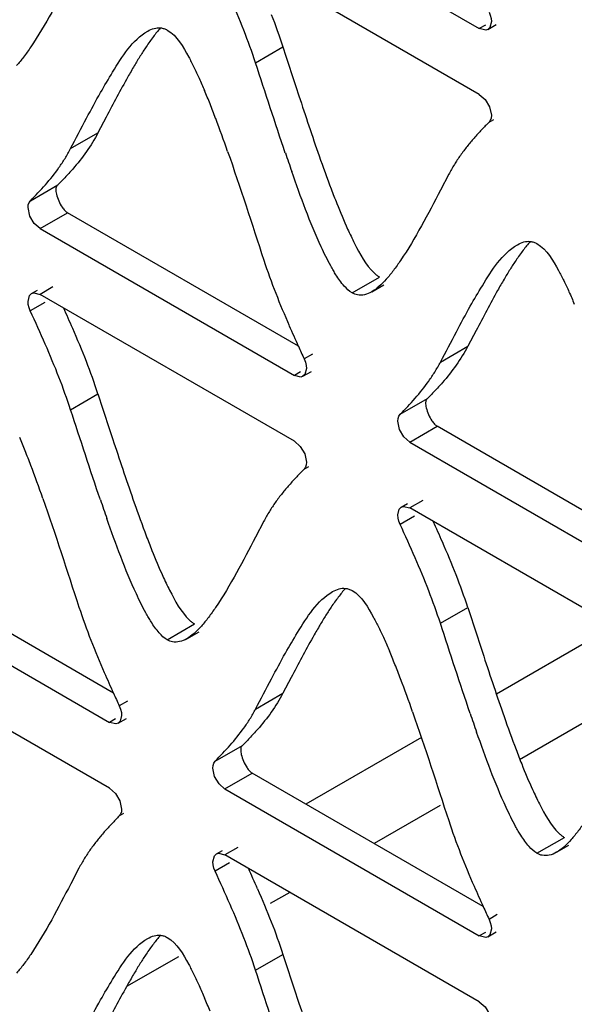
# Model space of a CAD drawing. Units: millimetres. Extents: x -2 to 5252, y -2 to 3712.
# Drawn here: x 3368 to 3383, y 1185 to 1211 of the extents above; entities that cross this region are included whole.
import ezdxf

# ---------------------------------------------------------------- set-up
doc = ezdxf.new("R2010")
doc.units = ezdxf.units.MM
doc.header["$LTSCALE"] = 288.75
doc.layers.add('00_COMPONENTS', color=7, linetype='CONTINUOUS')

msp = doc.modelspace()

# ---------------------------------------------------------------- linework, layer by layer
at = {"layer": '00_COMPONENTS', "linetype": 'Continuous'}
for p, q in [((3373.248, 1215.058), (3380.148, 1211.074)), ((3380.148, 1209.289), (3373.248, 1213.273)), ((3380.312, 1211.169), (3380.148, 1211.074)), ((3380.38, 1211.051), (3380.608, 1211.183)), ((3374.08, 1210.146), (3374.822, 1210.575)), ((3380.427, 1208.949), (3380.476, 1208.722)), ((3370.03, 1208.673), (3369.806, 1208.247)), ((3380.413, 1208.535), (3380.54, 1208.609)), ((3369.064, 1207.818), (3369.806, 1208.247)), ((3379.319, 1207.121), (3379.094, 1206.692)), ((3367.971, 1206.403), (3368.713, 1206.832)), ((3367.957, 1205.99), (3367.908, 1206.217)), ((3368.235, 1205.65), (3368.978, 1206.078)), ((3375.242, 1202.461), (3368.978, 1206.078)), ((3368.235, 1205.65), (3375.133, 1201.667)), ((3376.699, 1203.907), (3377.442, 1204.336)), ((3368.004, 1203.887), (3368.167, 1203.981)), ((3368.585, 1204.066), (3368.235, 1203.864)), ((3377.23, 1203.935), (3377.562, 1204.127)), ((3368.363, 1203.643), (3367.97, 1203.416)), ((3375.133, 1199.881), (3368.235, 1203.864)), ((3380.06, 1202.883), (3379.836, 1202.457)), ((3379.093, 1202.028), (3379.836, 1202.457)), ((3375.621, 1202.243), (3375.398, 1202.114)), ((3375.365, 1201.644), (3375.594, 1201.776)), ((3375.298, 1201.761), (3375.133, 1201.667)), ((3369.063, 1200.739), (3369.806, 1201.167)), ((3378, 1200.613), (3378.742, 1201.042)), ((3377.986, 1200.199), (3377.937, 1200.427)), ((3378.265, 1199.859), (3379.007, 1200.288)), ((3385.271, 1196.671), (3379.007, 1200.288)), ((3378.265, 1199.859), (3385.163, 1195.876)), ((3375.412, 1199.541), (3375.461, 1199.313)), ((3375.398, 1199.127), (3375.525, 1199.201)), ((3378.033, 1198.096), (3378.197, 1198.191)), ((3378.615, 1198.275), (3378.265, 1198.073)), ((3385.163, 1194.09), (3378.265, 1198.073)), ((3378.392, 1197.852), (3378, 1197.626)), ((3374.303, 1197.713), (3374.078, 1197.285)), ((3370.227, 1193.054), (3363.961, 1196.672)), ((3363.219, 1196.243), (3370.119, 1192.259)), ((3379.093, 1194.948), (3379.835, 1195.377)), ((3371.683, 1194.499), (3372.425, 1194.928)), ((3383.808, 1194.873), (3380.611, 1193.027)), ((3372.214, 1194.527), (3372.546, 1194.719)), ((3370.119, 1190.474), (3363.219, 1194.458)), ((3385.413, 1193.656), (3381.238, 1191.246)), ((3375.046, 1193.474), (3374.822, 1193.048)), ((3374.08, 1192.619), (3374.822, 1193.048)), ((3370.606, 1192.835), (3370.384, 1192.707)), ((3370.283, 1192.354), (3370.119, 1192.259)), ((3370.35, 1192.236), (3370.579, 1192.368)), ((3372.983, 1191.206), (3373.726, 1191.635)), ((3378.576, 1191.852), (3375.443, 1190.043)), ((3372.97, 1190.793), (3372.921, 1191.02)), ((3373.248, 1190.453), (3373.991, 1190.881)), ((3380.257, 1187.263), (3373.991, 1190.881)), ((3373.248, 1190.453), (3380.148, 1186.469)), ((3370.397, 1190.134), (3370.446, 1189.907)), ((3370.383, 1189.721), (3370.511, 1189.794)), ((3379.084, 1190.002), (3377.299, 1188.971)), ((3381.712, 1188.709), (3382.455, 1189.138)), ((3373.017, 1188.691), (3373.18, 1188.785)), ((3373.598, 1188.87), (3373.248, 1188.668)), ((3382.244, 1188.737), (3382.576, 1188.929)), ((3373.376, 1188.447), (3372.983, 1188.221)), ((3380.148, 1184.684), (3373.248, 1188.668)), ((3369.29, 1188.306), (3369.065, 1187.877)), ((3375.01, 1187.65), (3374.479, 1187.344)), ((3380.635, 1187.045), (3380.413, 1186.916)), ((3380.312, 1186.563), (3380.148, 1186.469)), ((3380.38, 1186.446), (3380.608, 1186.578)), ((3371.986, 1185.904), (3370.58, 1185.093)), ((3374.08, 1185.541), (3374.822, 1185.969))]:
    msp.add_line(p, q, dxfattribs=at)
for points in [[(3380.413, 1211.522), (3380.447, 1211.433), (3380.468, 1211.346), (3380.476, 1211.263)], [(3380.476, 1211.263), (3380.434, 1211.103), (3380.38, 1211.051)], [(3380.38, 1211.051), (3380.321, 1211.031), (3380.149, 1211.074)], [(3380.147, 1209.29), (3380.308, 1209.149), (3380.427, 1208.949)], [(3380.476, 1208.722), (3380.468, 1208.647), (3380.447, 1208.584), (3380.413, 1208.535)], [(3367.908, 1206.217), (3367.915, 1206.292), (3367.936, 1206.355), (3367.971, 1206.403)], [(3368.236, 1205.649), (3368.076, 1205.79), (3367.957, 1205.99)], [(3368.003, 1203.887), (3368.063, 1203.907), (3368.234, 1203.864)], [(3367.908, 1203.675), (3367.949, 1203.835), (3368.003, 1203.887)], [(3367.97, 1203.416), (3367.936, 1203.504), (3367.915, 1203.592), (3367.908, 1203.675)], [(3375.398, 1202.114), (3375.433, 1202.026), (3375.454, 1201.938), (3375.461, 1201.856)], [(3375.461, 1201.856), (3375.419, 1201.695), (3375.366, 1201.644)], [(3375.366, 1201.644), (3375.306, 1201.624), (3375.134, 1201.666)], [(3377.937, 1200.427), (3377.944, 1200.501), (3377.966, 1200.564), (3378, 1200.613)], [(3378.266, 1199.859), (3378.105, 1200), (3377.986, 1200.199)], [(3375.132, 1199.881), (3375.293, 1199.74), (3375.412, 1199.541)], [(3375.461, 1199.313), (3375.454, 1199.239), (3375.432, 1199.176), (3375.398, 1199.127)], [(3377.937, 1197.884), (3377.979, 1198.045), (3378.033, 1198.096)], [(3378.033, 1198.096), (3378.092, 1198.116), (3378.264, 1198.074)], [(3378, 1197.626), (3377.966, 1197.714), (3377.944, 1197.801), (3377.937, 1197.884)], [(3370.384, 1192.707), (3370.418, 1192.618), (3370.439, 1192.531), (3370.446, 1192.448)], [(3370.446, 1192.448), (3370.405, 1192.288), (3370.351, 1192.236)], [(3370.351, 1192.236), (3370.291, 1192.216), (3370.12, 1192.259)], [(3372.921, 1191.02), (3372.928, 1191.094), (3372.949, 1191.157), (3372.983, 1191.206)], [(3373.249, 1190.452), (3373.089, 1190.593), (3372.97, 1190.793)], [(3370.118, 1190.475), (3370.278, 1190.334), (3370.397, 1190.134)], [(3370.446, 1189.907), (3370.439, 1189.832), (3370.418, 1189.769), (3370.383, 1189.721)], [(3372.921, 1188.479), (3372.962, 1188.639), (3373.016, 1188.691)], [(3373.016, 1188.691), (3373.076, 1188.711), (3373.247, 1188.668)], [(3372.983, 1188.221), (3372.949, 1188.309), (3372.928, 1188.396), (3372.921, 1188.479)], [(3380.413, 1186.916), (3380.447, 1186.828), (3380.468, 1186.741), (3380.476, 1186.658)], [(3380.476, 1186.658), (3380.434, 1186.497), (3380.38, 1186.446)], [(3380.38, 1186.446), (3380.321, 1186.426), (3380.149, 1186.468)], [(3380.147, 1184.684), (3380.308, 1184.543), (3380.427, 1184.344)]]:
    msp.add_lwpolyline(points, dxfattribs=at)
for centre, radius, start, end in [((3385.453, 1201.412), 17.026, 149.4581, 150.6318), ((3355.314, 1202.063), 18.865, 21.6765, 22.8687), ((3349.415, 1199.716), 25.213, 20.7177, 21.6811), ((3337.043, 1195.069), 38.429, 19.2535, 20.6718), ((3432.38, 1227.288), 60.738, 198.81498, 199.31715), ((3411.978, 1220.265), 38.319, 199.2697, 200.6903), ((3399.661, 1215.635), 25.161, 200.7361, 201.7004), ((3395.483, 1195.622), 17.026, 149.4581, 150.6318), ((3334.6, 1187.892), 37.658, 23.5569, 24.483), ((3346.745, 1193.166), 24.417, 21.3266, 23.6021), ((3410.653, 1218.592), 38.914, 203.5934, 204.4892), ((3345.997, 1192.735), 24.423, 21.3282, 23.6032), ((3436.437, 1230.311), 67.236, 204.46943, 204.79453), ((3353.491, 1195.8), 17.175, 18.2096, 21.326), ((3352.747, 1195.371), 17.176, 18.2097, 21.3276), ((3350.29, 1192.649), 18.876, 21.6805, 22.8717), ((3344.39, 1190.302), 25.226, 20.7222, 21.6851), ((3332.022, 1185.656), 38.438, 19.2585, 20.6764), ((3427.235, 1217.852), 60.607, 198.83072, 199.33414), ((3406.968, 1210.869), 38.328, 199.287, 200.7072), ((3344.629, 1182.101), 37.658, 23.5569, 24.483), ((3394.678, 1206.245), 25.197, 200.7528, 201.7153), ((3356.774, 1187.376), 24.417, 21.3266, 23.6021), ((3356.026, 1186.945), 24.423, 21.3282, 23.6032), ((3363.521, 1190.01), 17.175, 18.2096, 21.326), ((3362.777, 1189.581), 17.176, 18.2097, 21.3276), ((3390.52, 1186.195), 17.079, 149.4981, 150.6681), ((3360.319, 1186.859), 18.876, 21.6805, 22.8717), ((3354.42, 1184.511), 25.226, 20.7222, 21.6851), ((3404.703, 1208.756), 37.886, 203.5661, 204.486), ((3342.052, 1179.865), 38.438, 19.2585, 20.6764), ((3427.386, 1219.063), 62.801, 204.46679, 204.81455), ((3437.264, 1212.061), 60.607, 198.83072, 199.33414), ((3416.997, 1205.079), 38.328, 199.287, 200.7072), ((3404.707, 1200.454), 25.197, 200.7528, 201.7153), ((3337.655, 1171.793), 39.814, 23.6214, 24.4982), ((3414.733, 1202.965), 37.886, 203.5661, 204.486), ((3437.416, 1213.273), 62.801, 204.46679, 204.81455), ((3385.453, 1176.807), 17.026, 149.4581, 150.6318), ((3355.314, 1177.457), 18.865, 21.6765, 22.8687)]:
    msp.add_arc(centre, radius, start, end, dxfattribs=at)
for points in [[(3369.065, 1212.483), (3368.726, 1211.835), (3368.391, 1211.181), (3367.982, 1210.574)], [(3373.763, 1211.026), (3373.645, 1211.328), (3373.52, 1211.626), (3373.39, 1211.923)], [(3374.505, 1211.454), (3374.619, 1211.164), (3374.725, 1210.871), (3374.822, 1210.575)], [(3371.684, 1211.032), (3371.954, 1210.876), (3372.115, 1210.574), (3372.266, 1210.301)], [(3374.08, 1210.146), (3373.983, 1210.442), (3373.876, 1210.736), (3373.763, 1211.026)], [(3374.822, 1210.575), (3374.967, 1210.134), (3375.11, 1209.693), (3375.255, 1209.252)], [(3374.887, 1207.699), (3374.61, 1208.512), (3374.347, 1209.33), (3374.08, 1210.146)], [(3370.615, 1209.762), (3370.413, 1209.403), (3370.221, 1209.038), (3370.03, 1208.673)], [(3369.497, 1208.643), (3369.621, 1208.875), (3369.746, 1209.107), (3369.875, 1209.337)], [(3375.255, 1209.252), (3375.434, 1208.706), (3375.615, 1208.161), (3375.806, 1207.619)], [(3369.064, 1207.818), (3369.209, 1208.093), (3369.352, 1208.368), (3369.497, 1208.643)], [(3369.806, 1208.247), (3369.62, 1207.893), (3369.383, 1207.565), (3369.12, 1207.264)], [(3373.323, 1207.741), (3373.665, 1206.764), (3373.981, 1205.777), (3374.303, 1204.793)], [(3367.971, 1206.403), (3368.25, 1206.685), (3368.519, 1206.98), (3368.748, 1207.304)], [(3379.094, 1206.692), (3378.755, 1206.044), (3378.42, 1205.39), (3378.011, 1204.784)], [(3376.284, 1206.332), (3376.377, 1206.098), (3376.473, 1205.866), (3376.577, 1205.637)], [(3381.713, 1205.242), (3381.983, 1205.086), (3382.145, 1204.783), (3382.295, 1204.511)], [(3374.303, 1204.793), (3374.501, 1204.189), (3374.738, 1203.599), (3374.992, 1203.017)], [(3380.645, 1203.971), (3380.443, 1203.612), (3380.251, 1203.248), (3380.06, 1202.883)], [(3368.377, 1202.514), (3368.245, 1202.816), (3368.109, 1203.117), (3367.97, 1203.416)], [(3379.527, 1202.852), (3379.65, 1203.085), (3379.775, 1203.317), (3379.905, 1203.547)], [(3379.093, 1202.028), (3379.238, 1202.303), (3379.381, 1202.578), (3379.527, 1202.852)], [(3379.836, 1202.457), (3379.65, 1202.103), (3379.412, 1201.775), (3379.149, 1201.474)], [(3378, 1200.613), (3378.279, 1200.895), (3378.549, 1201.19), (3378.777, 1201.514)], [(3369.806, 1201.167), (3369.95, 1200.726), (3370.094, 1200.284), (3370.239, 1199.843)], [(3369.872, 1198.29), (3369.595, 1199.103), (3369.331, 1199.922), (3369.063, 1200.739)], [(3370.239, 1199.843), (3370.419, 1199.297), (3370.6, 1198.752), (3370.791, 1198.209)], [(3368.309, 1198.333), (3368.652, 1197.356), (3368.968, 1196.369), (3369.29, 1195.384)], [(3378.406, 1196.724), (3378.275, 1197.026), (3378.138, 1197.326), (3378, 1197.626)], [(3374.078, 1197.285), (3373.739, 1196.637), (3373.404, 1195.983), (3372.995, 1195.376)], [(3371.269, 1196.922), (3371.362, 1196.689), (3371.459, 1196.457), (3371.563, 1196.228)], [(3376.7, 1195.833), (3376.97, 1195.678), (3377.131, 1195.375), (3377.281, 1195.102)], [(3369.29, 1195.384), (3369.488, 1194.781), (3369.724, 1194.191), (3369.977, 1193.609)], [(3379.835, 1195.377), (3379.98, 1194.935), (3380.123, 1194.493), (3380.269, 1194.052)], [(3379.902, 1192.499), (3379.624, 1193.313), (3379.36, 1194.131), (3379.093, 1194.948)], [(3375.63, 1194.562), (3375.429, 1194.203), (3375.237, 1193.839), (3375.046, 1193.474)], [(3374.513, 1193.443), (3374.636, 1193.676), (3374.761, 1193.908), (3374.89, 1194.137)], [(3380.269, 1194.052), (3380.448, 1193.506), (3380.63, 1192.961), (3380.82, 1192.419)], [(3374.08, 1192.619), (3374.225, 1192.894), (3374.367, 1193.169), (3374.513, 1193.443)], [(3374.822, 1193.048), (3374.636, 1192.695), (3374.397, 1192.367), (3374.133, 1192.067)], [(3378.338, 1192.543), (3378.681, 1191.565), (3378.997, 1190.579), (3379.32, 1189.594)], [(3372.983, 1191.206), (3373.262, 1191.489), (3373.533, 1191.782), (3373.763, 1192.106)], [(3381.298, 1191.132), (3381.391, 1190.898), (3381.488, 1190.667), (3381.592, 1190.438)], [(3379.32, 1189.594), (3379.517, 1188.991), (3379.753, 1188.4), (3380.006, 1187.818)], [(3373.39, 1187.318), (3373.258, 1187.62), (3373.122, 1187.921), (3372.983, 1188.221)], [(3369.065, 1187.877), (3368.726, 1187.229), (3368.391, 1186.575), (3367.982, 1185.969)], [(3374.133, 1187.746), (3374.263, 1187.449), (3374.388, 1187.15), (3374.505, 1186.849)], [(3373.763, 1186.421), (3373.645, 1186.722), (3373.52, 1187.021), (3373.39, 1187.318)], [(3374.505, 1186.849), (3374.619, 1186.559), (3374.725, 1186.266), (3374.822, 1185.969)], [(3371.684, 1186.427), (3371.954, 1186.271), (3372.115, 1185.968), (3372.266, 1185.696)], [(3374.08, 1185.541), (3373.983, 1185.837), (3373.876, 1186.13), (3373.763, 1186.421)], [(3374.822, 1185.969), (3374.967, 1185.529), (3375.11, 1185.087), (3375.255, 1184.647)], [(3374.887, 1183.094), (3374.61, 1183.907), (3374.347, 1184.725), (3374.08, 1185.541)], [(3370.615, 1185.156), (3370.413, 1184.798), (3370.221, 1184.433), (3370.03, 1184.068)], [(3369.497, 1184.037), (3369.621, 1184.27), (3369.746, 1184.502), (3369.875, 1184.732)], [(3375.255, 1184.647), (3375.434, 1184.101), (3375.615, 1183.556), (3375.806, 1183.014)]]:
    msp.add_open_spline(points, degree=3, dxfattribs=at)
for points, knots in [([(3369.875, 1209.337), (3369.981, 1209.524), (3370.339, 1210.119), (3370.733, 1210.76), (3371.155, 1211.004)], [0, 0, 0, 0, 0.305559, 1, 1, 1, 1]), ([(3371.501, 1211.089), (3371.434, 1211.014), (3371.3, 1210.848), (3371.177, 1210.675), (3371.115, 1210.582)], [0, 0, 0, 0, 0.475189, 1, 1, 1, 1]), ([(3371.155, 1211.004), (3371.21, 1211.035), (3371.321, 1211.086), (3371.444, 1211.098), (3371.501, 1211.093)], [0, 0, 0, 0, 0.52669, 1, 1, 1, 1]), ([(3371.501, 1211.093), (3371.532, 1211.089), (3371.596, 1211.076), (3371.655, 1211.049), (3371.684, 1211.032)], [0, 0, 0, 0, 0.487237, 1, 1, 1, 1]), ([(3371.115, 1210.582), (3371.059, 1210.5), (3370.949, 1210.328), (3370.843, 1210.154), (3370.79, 1210.064)], [0, 0, 0, 0, 0.487017, 1, 1, 1, 1]), ([(3367.982, 1210.574), (3367.92, 1210.482), (3367.797, 1210.309), (3367.664, 1210.143), (3367.597, 1210.068)], [0, 0, 0, 0, 0.524768, 1, 1, 1, 1]), ([(3372.266, 1210.301), (3372.29, 1210.257), (3372.338, 1210.167), (3372.384, 1210.075), (3372.408, 1210.028)], [0, 0, 0, 0, 0.487389, 1, 1, 1, 1]), ([(3372.408, 1210.028), (3372.457, 1209.928), (3372.556, 1209.718), (3372.649, 1209.505), (3372.696, 1209.394)], [0, 0, 0, 0, 0.480658, 1, 1, 1, 1]), ([(3380.413, 1208.535), (3380.345, 1208.467), (3380.207, 1208.325), (3380.073, 1208.179), (3380.006, 1208.103)], [0, 0, 0, 0, 0.488953, 1, 1, 1, 1]), ([(3380.006, 1208.103), (3379.942, 1208.029), (3379.814, 1207.877), (3379.694, 1207.718), (3379.635, 1207.635)], [0, 0, 0, 0, 0.490662, 1, 1, 1, 1]), ([(3368.748, 1207.304), (3368.805, 1207.385), (3368.916, 1207.553), (3369.016, 1207.728), (3369.064, 1207.818)], [0, 0, 0, 0, 0.490451, 1, 1, 1, 1]), ([(3379.635, 1207.635), (3379.578, 1207.554), (3379.467, 1207.386), (3379.367, 1207.211), (3379.319, 1207.121)], [0, 0, 0, 0, 0.490397, 1, 1, 1, 1]), ([(3369.12, 1207.264), (3369.05, 1207.185), (3368.91, 1207.032), (3368.765, 1206.885), (3368.694, 1206.813)], [0, 0, 0, 0, 0.511716, 1, 1, 1, 1]), ([(3376.118, 1204.638), (3376.026, 1204.805), (3375.62, 1205.636), (3375.304, 1206.506), (3375.061, 1207.196)], [0, 0, 0, 0, 0.207193, 1, 1, 1, 1]), ([(3368.695, 1206.813), (3368.672, 1206.79), (3368.655, 1206.704), (3368.669, 1206.628), (3368.679, 1206.583)], [0, 0, 0, 0, 0.408792, 1, 1, 1, 1]), ([(3368.679, 1206.583), (3368.694, 1206.521), (3368.737, 1206.398), (3368.798, 1206.283), (3368.835, 1206.228)], [0, 0, 0, 0, 0.494249, 1, 1, 1, 1]), ([(3368.835, 1206.228), (3368.856, 1206.197), (3368.898, 1206.141), (3368.951, 1206.094), (3368.978, 1206.078)], [0, 0, 0, 0, 0.546415, 1, 1, 1, 1]), ([(3376.577, 1205.637), (3376.637, 1205.507), (3376.838, 1205.09), (3377.066, 1204.668), (3377.298, 1204.446)], [0, 0, 0, 0, 0.30887, 1, 1, 1, 1]), ([(3381.531, 1205.299), (3381.464, 1205.223), (3381.33, 1205.058), (3381.207, 1204.884), (3381.144, 1204.792)], [0, 0, 0, 0, 0.475189, 1, 1, 1, 1]), ([(3381.185, 1205.213), (3381.24, 1205.245), (3381.351, 1205.295), (3381.474, 1205.308), (3381.531, 1205.302)], [0, 0, 0, 0, 0.52669, 1, 1, 1, 1]), ([(3381.531, 1205.302), (3381.562, 1205.299), (3381.626, 1205.285), (3381.685, 1205.258), (3381.713, 1205.242)], [0, 0, 0, 0, 0.487237, 1, 1, 1, 1]), ([(3379.905, 1203.547), (3380.01, 1203.734), (3380.368, 1204.328), (3380.762, 1204.969), (3381.185, 1205.213)], [0, 0, 0, 0, 0.305559, 1, 1, 1, 1]), ([(3378.011, 1204.784), (3377.949, 1204.691), (3377.827, 1204.518), (3377.693, 1204.353), (3377.626, 1204.278)], [0, 0, 0, 0, 0.524768, 1, 1, 1, 1]), ([(3381.144, 1204.792), (3381.089, 1204.709), (3380.978, 1204.538), (3380.872, 1204.364), (3380.819, 1204.273)], [0, 0, 0, 0, 0.487017, 1, 1, 1, 1]), ([(3376.261, 1204.395), (3376.237, 1204.434), (3376.188, 1204.514), (3376.141, 1204.595), (3376.118, 1204.638)], [0, 0, 0, 0, 0.484554, 1, 1, 1, 1]), ([(3377.298, 1204.446), (3377.321, 1204.424), (3377.367, 1204.384), (3377.417, 1204.35), (3377.442, 1204.336)], [0, 0, 0, 0, 0.526501, 1, 1, 1, 1]), ([(3382.295, 1204.511), (3382.319, 1204.467), (3382.368, 1204.376), (3382.414, 1204.285), (3382.437, 1204.238)], [0, 0, 0, 0, 0.487389, 1, 1, 1, 1]), ([(3376.699, 1203.907), (3376.617, 1203.954), (3376.455, 1204.109), (3376.328, 1204.289), (3376.261, 1204.395)], [0, 0, 0, 0, 0.429462, 1, 1, 1, 1]), ([(3377.626, 1204.278), (3377.563, 1204.208), (3377.441, 1204.082), (3377.3, 1203.975), (3377.23, 1203.935)], [0, 0, 0, 0, 0.538324, 1, 1, 1, 1]), ([(3382.437, 1204.238), (3382.487, 1204.138), (3382.586, 1203.928), (3382.678, 1203.715), (3382.725, 1203.603)], [0, 0, 0, 0, 0.480658, 1, 1, 1, 1]), ([(3376.843, 1203.852), (3376.818, 1203.857), (3376.769, 1203.871), (3376.722, 1203.894), (3376.699, 1203.907)], [0, 0, 0, 0, 0.487974, 1, 1, 1, 1]), ([(3377.23, 1203.935), (3377.169, 1203.9), (3377.044, 1203.844), (3376.905, 1203.84), (3376.843, 1203.852)], [0, 0, 0, 0, 0.526522, 1, 1, 1, 1]), ([(3378.777, 1201.514), (3378.834, 1201.594), (3378.946, 1201.762), (3379.046, 1201.937), (3379.093, 1202.028)], [0, 0, 0, 0, 0.490451, 1, 1, 1, 1]), ([(3379.149, 1201.474), (3379.079, 1201.394), (3378.94, 1201.242), (3378.795, 1201.094), (3378.724, 1201.023)], [0, 0, 0, 0, 0.511716, 1, 1, 1, 1]), ([(3378.724, 1201.022), (3378.702, 1200.999), (3378.685, 1200.914), (3378.698, 1200.838), (3378.709, 1200.792)], [0, 0, 0, 0, 0.408792, 1, 1, 1, 1]), ([(3378.709, 1200.792), (3378.723, 1200.73), (3378.767, 1200.607), (3378.828, 1200.492), (3378.864, 1200.438)], [0, 0, 0, 0, 0.494249, 1, 1, 1, 1]), ([(3378.864, 1200.438), (3378.885, 1200.406), (3378.928, 1200.35), (3378.98, 1200.303), (3379.008, 1200.287)], [0, 0, 0, 0, 0.546415, 1, 1, 1, 1]), ([(3375.398, 1199.127), (3375.33, 1199.058), (3375.192, 1198.916), (3375.058, 1198.771), (3374.991, 1198.694)], [0, 0, 0, 0, 0.489014, 1, 1, 1, 1]), ([(3374.991, 1198.694), (3374.927, 1198.621), (3374.798, 1198.469), (3374.678, 1198.31), (3374.619, 1198.227)], [0, 0, 0, 0, 0.490839, 1, 1, 1, 1]), ([(3374.619, 1198.227), (3374.562, 1198.146), (3374.451, 1197.979), (3374.351, 1197.804), (3374.303, 1197.713)], [0, 0, 0, 0, 0.490598, 1, 1, 1, 1]), ([(3371.103, 1195.229), (3371.011, 1195.397), (3370.605, 1196.227), (3370.289, 1197.096), (3370.046, 1197.786)], [0, 0, 0, 0, 0.207173, 1, 1, 1, 1]), ([(3371.563, 1196.228), (3371.622, 1196.098), (3371.824, 1195.682), (3372.051, 1195.26), (3372.282, 1195.039)], [0, 0, 0, 0, 0.30898, 1, 1, 1, 1]), ([(3376.17, 1195.805), (3376.225, 1195.837), (3376.336, 1195.887), (3376.459, 1195.9), (3376.516, 1195.894)], [0, 0, 0, 0, 0.526474, 1, 1, 1, 1]), ([(3376.516, 1195.894), (3376.547, 1195.891), (3376.611, 1195.877), (3376.671, 1195.85), (3376.7, 1195.833)], [0, 0, 0, 0, 0.487091, 1, 1, 1, 1]), ([(3374.89, 1194.137), (3374.995, 1194.324), (3375.353, 1194.919), (3375.747, 1195.561), (3376.17, 1195.805)], [0, 0, 0, 0, 0.305582, 1, 1, 1, 1]), ([(3376.516, 1195.891), (3376.449, 1195.815), (3376.315, 1195.65), (3376.192, 1195.476), (3376.129, 1195.383)], [0, 0, 0, 0, 0.475161, 1, 1, 1, 1]), ([(3372.995, 1195.376), (3372.933, 1195.284), (3372.811, 1195.111), (3372.677, 1194.945), (3372.61, 1194.87)], [0, 0, 0, 0, 0.524768, 1, 1, 1, 1]), ([(3376.129, 1195.383), (3376.074, 1195.3), (3375.963, 1195.129), (3375.858, 1194.954), (3375.804, 1194.864)], [0, 0, 0, 0, 0.487005, 1, 1, 1, 1]), ([(3371.246, 1194.987), (3371.221, 1195.025), (3371.173, 1195.105), (3371.126, 1195.187), (3371.103, 1195.229)], [0, 0, 0, 0, 0.48453, 1, 1, 1, 1]), ([(3377.281, 1195.102), (3377.306, 1195.059), (3377.354, 1194.968), (3377.4, 1194.877), (3377.423, 1194.83)], [0, 0, 0, 0, 0.487384, 1, 1, 1, 1]), ([(3371.683, 1194.499), (3371.601, 1194.547), (3371.439, 1194.701), (3371.313, 1194.881), (3371.246, 1194.987)], [0, 0, 0, 0, 0.429107, 1, 1, 1, 1]), ([(3372.61, 1194.87), (3372.548, 1194.8), (3372.425, 1194.674), (3372.284, 1194.568), (3372.214, 1194.527)], [0, 0, 0, 0, 0.538296, 1, 1, 1, 1]), ([(3372.282, 1195.039), (3372.305, 1195.017), (3372.351, 1194.977), (3372.401, 1194.942), (3372.425, 1194.928)], [0, 0, 0, 0, 0.526712, 1, 1, 1, 1]), ([(3377.423, 1194.83), (3377.473, 1194.73), (3377.572, 1194.52), (3377.665, 1194.307), (3377.711, 1194.195)], [0, 0, 0, 0, 0.480651, 1, 1, 1, 1]), ([(3371.827, 1194.444), (3371.802, 1194.449), (3371.752, 1194.464), (3371.706, 1194.486), (3371.683, 1194.499)], [0, 0, 0, 0, 0.487949, 1, 1, 1, 1]), ([(3372.214, 1194.527), (3372.153, 1194.492), (3372.028, 1194.437), (3371.889, 1194.432), (3371.827, 1194.444)], [0, 0, 0, 0, 0.52645, 1, 1, 1, 1]), ([(3373.763, 1192.106), (3373.82, 1192.186), (3373.932, 1192.354), (3374.032, 1192.529), (3374.08, 1192.619)], [0, 0, 0, 0, 0.490532, 1, 1, 1, 1]), ([(3374.133, 1192.067), (3374.063, 1191.988), (3373.923, 1191.836), (3373.778, 1191.688), (3373.707, 1191.616)], [0, 0, 0, 0, 0.511466, 1, 1, 1, 1]), ([(3381.133, 1189.439), (3381.04, 1189.606), (3380.635, 1190.436), (3380.318, 1191.306), (3380.076, 1191.996)], [0, 0, 0, 0, 0.207173, 1, 1, 1, 1]), ([(3373.708, 1191.616), (3373.685, 1191.593), (3373.668, 1191.507), (3373.682, 1191.431), (3373.692, 1191.386)], [0, 0, 0, 0, 0.408926, 1, 1, 1, 1]), ([(3373.692, 1191.386), (3373.707, 1191.324), (3373.75, 1191.201), (3373.811, 1191.086), (3373.848, 1191.031)], [0, 0, 0, 0, 0.494274, 1, 1, 1, 1]), ([(3373.848, 1191.031), (3373.869, 1191), (3373.911, 1190.944), (3373.964, 1190.897), (3373.991, 1190.881)], [0, 0, 0, 0, 0.54638, 1, 1, 1, 1]), ([(3381.592, 1190.438), (3381.652, 1190.307), (3381.853, 1189.891), (3382.08, 1189.47), (3382.312, 1189.248)], [0, 0, 0, 0, 0.30898, 1, 1, 1, 1]), ([(3370.383, 1189.721), (3370.315, 1189.652), (3370.177, 1189.51), (3370.043, 1189.364), (3369.977, 1189.288)], [0, 0, 0, 0, 0.488953, 1, 1, 1, 1]), ([(3383.025, 1189.586), (3382.963, 1189.494), (3382.84, 1189.32), (3382.707, 1189.155), (3382.64, 1189.08)], [0, 0, 0, 0, 0.524768, 1, 1, 1, 1]), ([(3369.977, 1189.288), (3369.912, 1189.214), (3369.784, 1189.062), (3369.664, 1188.903), (3369.606, 1188.82)], [0, 0, 0, 0, 0.490662, 1, 1, 1, 1]), ([(3381.275, 1189.197), (3381.251, 1189.235), (3381.202, 1189.315), (3381.156, 1189.396), (3381.133, 1189.439)], [0, 0, 0, 0, 0.48453, 1, 1, 1, 1]), ([(3382.312, 1189.248), (3382.335, 1189.226), (3382.38, 1189.186), (3382.43, 1189.152), (3382.455, 1189.138)], [0, 0, 0, 0, 0.526712, 1, 1, 1, 1]), ([(3381.712, 1188.709), (3381.631, 1188.756), (3381.469, 1188.911), (3381.342, 1189.091), (3381.275, 1189.197)], [0, 0, 0, 0, 0.429107, 1, 1, 1, 1]), ([(3382.64, 1189.08), (3382.577, 1189.01), (3382.454, 1188.884), (3382.314, 1188.777), (3382.244, 1188.737)], [0, 0, 0, 0, 0.538296, 1, 1, 1, 1]), ([(3369.606, 1188.82), (3369.549, 1188.739), (3369.438, 1188.571), (3369.338, 1188.397), (3369.29, 1188.306)], [0, 0, 0, 0, 0.490397, 1, 1, 1, 1]), ([(3381.856, 1188.654), (3381.832, 1188.659), (3381.782, 1188.673), (3381.735, 1188.696), (3381.712, 1188.709)], [0, 0, 0, 0, 0.487949, 1, 1, 1, 1]), ([(3382.244, 1188.737), (3382.182, 1188.702), (3382.057, 1188.646), (3381.919, 1188.642), (3381.856, 1188.654)], [0, 0, 0, 0, 0.52645, 1, 1, 1, 1]), ([(3369.875, 1184.732), (3369.981, 1184.919), (3370.339, 1185.513), (3370.733, 1186.154), (3371.155, 1186.398)], [0, 0, 0, 0, 0.305559, 1, 1, 1, 1]), ([(3371.501, 1186.484), (3371.434, 1186.409), (3371.3, 1186.243), (3371.177, 1186.069), (3371.115, 1185.977)], [0, 0, 0, 0, 0.475189, 1, 1, 1, 1]), ([(3371.155, 1186.398), (3371.21, 1186.43), (3371.321, 1186.48), (3371.444, 1186.493), (3371.501, 1186.487)], [0, 0, 0, 0, 0.52669, 1, 1, 1, 1]), ([(3371.501, 1186.487), (3371.532, 1186.484), (3371.596, 1186.47), (3371.655, 1186.443), (3371.684, 1186.427)], [0, 0, 0, 0, 0.487237, 1, 1, 1, 1]), ([(3367.982, 1185.969), (3367.92, 1185.876), (3367.797, 1185.703), (3367.664, 1185.538), (3367.597, 1185.463)], [0, 0, 0, 0, 0.524768, 1, 1, 1, 1]), ([(3371.115, 1185.977), (3371.059, 1185.895), (3370.949, 1185.723), (3370.843, 1185.549), (3370.79, 1185.459)], [0, 0, 0, 0, 0.487017, 1, 1, 1, 1]), ([(3372.266, 1185.696), (3372.29, 1185.652), (3372.338, 1185.562), (3372.384, 1185.47), (3372.408, 1185.423)], [0, 0, 0, 0, 0.487389, 1, 1, 1, 1]), ([(3372.408, 1185.423), (3372.457, 1185.323), (3372.556, 1185.113), (3372.649, 1184.9), (3372.696, 1184.788)], [0, 0, 0, 0, 0.480658, 1, 1, 1, 1])]:
    msp.add_open_spline(points, degree=3, knots=knots, dxfattribs=at)

doc.saveas('drawing.dxf')
